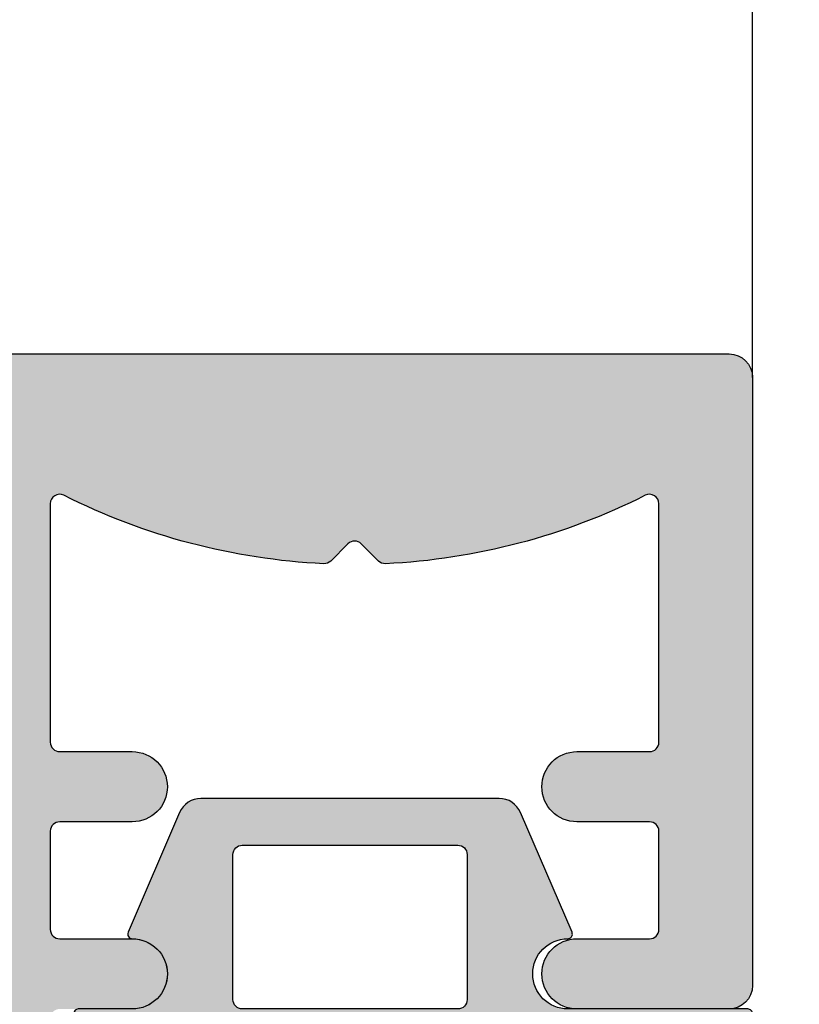
# Model space of a CAD drawing. Units: millimetres. Extents: x 12472 to 13111, y 12329 to 12583.
# Drawn here: x 12673 to 12689, y 12456 to 12477 of the extents above; entities that cross this region are included whole.
import ezdxf

# ---------------------------------------------------------------- set-up
doc = ezdxf.new("R2010")
doc.units = ezdxf.units.MM
doc.header["$LTSCALE"] = 0.2
doc.layers.add('Bem_1_1', color=7, linetype='Continuous', lineweight=18)
for name, color, linetype in [('Dichtung-Falzlippendichtung-Kontur', 4, 'Continuous'), ('Dichtung-Falzlippendichtung-Schraffur', 252, 'Continuous'), ('Zarge-Kontur', 2, 'Continuous'), ('Zarge-Schraffur', 250, 'Continuous')]:
    doc.layers.add(name, color=color, linetype=linetype)
doc.styles.add('Bemtext', font='arial.ttf')
doc.dimstyles.new('BEM_1_1$0', dxfattribs={"dimtxt": 4, "dimasz": 2, "dimexe": 1, "dimexo": 3, "dimgap": 1, "dimtad": 1, "dimdec": 0, "dimrnd": 0.1, "dimzin": 9, "dimdsep": 46, "dimtxsty": 'Bemtext', "dimblk": 'OBLIQUE', "dimcen": 0, "dimdle": 1, "dimclrd": 151, "dimclre": 252, "dimclrt": 151, "dimadec": 0, "dimazin": 2, "dimtfac": 1, "dimtdec": 0, "dimtix": 1, "dimtmove": 0, "dimatfit": 0, "dimldrblk": 'OBLIQUE', "dimfxl": 0, "dimtolj": 1, "dimtzin": 12, "dimarcsym": 0})

# ---------------------------------------------------------------- blocks, each defined once
blk = doc.blocks.new('_Oblique')
at = {"color": 0, "linetype": 'ByBlock', "lineweight": -2}
blk.add_line((-0.5, -0.5), (0.5, 0.5), dxfattribs=at)
blk = doc.blocks.new('*D28')
at = {"layer": 'Bem_1_1', "color": 252, "lineweight": -2}
for p, q in [((12636.4033977152, 12469.01298313093), (12636.4033977152, 12490.51240796152)), ((12688.37844038921, 12469.01240796152), (12688.37844038921, 12490.51240796152))]:
    blk.add_line(p, q, dxfattribs=at)
at = {"layer": 'Bem_1_1', "color": 151, "lineweight": -2}
blk.add_line((12689.37844038921, 12489.51240796152), (12635.4033977152, 12489.51240796152), dxfattribs=at)
at = {"layer": 'Defpoints', "color": 0}
for p in [(12636.4033977152, 12489.51240796152), (12636.4033977152, 12466.01298313093), (12688.37844038921, 12466.01240796152)]:
    blk.add_point(p, dxfattribs=at)
at = {"layer": 'Bem_1_1', "color": 151, "lineweight": -2, "xscale": 2, "yscale": 2, "zscale": 2, "rotation": 180}
blk.add_blockref('_Oblique', (12636.4033977152, 12489.51240796152), dxfattribs=at)
at = {"layer": 'Bem_1_1', "color": 151, "lineweight": -2, "xscale": 2, "yscale": 2, "zscale": 2}
blk.add_blockref('_Oblique', (12688.37844038921, 12489.51240796152), dxfattribs=at)
at = {"layer": 'Bem_1_1', "color": 151, "insert": (12662.3909190522, 12492.5546999124), "char_height": 4, "attachment_point": 5, "style": 'Bemtext'}
blk.add_mtext('\\A1;52', dxfattribs=at)
blk = doc.blocks.new('*D35')
at = {"layer": 'Bem_1_1', "color": 252, "lineweight": -2}
for p, q in [((12670.37844034668, 12469.01240796267), (12670.37844034668, 12480.51240796152)), ((12688.37844054053, 12469.01240796267), (12688.37844054053, 12480.51240796152))]:
    blk.add_line(p, q, dxfattribs=at)
at = {"layer": 'Bem_1_1', "color": 151, "lineweight": -2}
blk.add_line((12689.37844054053, 12479.51240796152), (12669.37844034668, 12479.51240796152), dxfattribs=at)
at = {"layer": 'Defpoints', "color": 0}
for p in [(12670.37844034668, 12479.51240796152), (12670.37844034668, 12466.01240796267), (12688.37844054053, 12466.01240796267)]:
    blk.add_point(p, dxfattribs=at)
at = {"layer": 'Bem_1_1', "color": 151, "lineweight": -2, "xscale": 2, "yscale": 2, "zscale": 2, "rotation": 180}
blk.add_blockref('_Oblique', (12670.37844034668, 12479.51240796152), dxfattribs=at)
at = {"layer": 'Bem_1_1', "color": 151, "lineweight": -2, "xscale": 2, "yscale": 2, "zscale": 2}
blk.add_blockref('_Oblique', (12688.37844054053, 12479.51240796152), dxfattribs=at)
at = {"layer": 'Bem_1_1', "color": 151, "insert": (12679.3784404436, 12482.5546999124), "char_height": 4, "attachment_point": 5, "style": 'Bemtext'}
blk.add_mtext('\\A1;18', dxfattribs=at)
blk = doc.blocks.new('*U42')
at = {"layer": 'Dichtung-Falzlippendichtung-Schraffur'}
h = blk.add_hatch(color=256, dxfattribs=at)
edge = h.paths.add_edge_path()
edge.add_line((-11.14331580447248, -1.639459025469931), (-10.04488841350246, -4.19729523645742))
edge.add_arc((-9.58545986664107, -3.999999999999968), 0.4999999999999746, 203.2404353565354, 270.0000000000043)
edge.add_line((-9.585459866641033, -4.499999999999942), (-3.217744687875838, -4.500000000313406))
edge.add_arc((-3.217744687875801, -4.000000000313431), 0.4999999999999751, 269.9999999999958, 336.7595646434646)
edge.add_line((-2.758316141014406, -4.197295236770884), (-1.659888759415312, -1.639459047604902))
edge.add_arc((-1.751774468787612, -1.600000000313433), 0.1000000000000057, 336.7595646434812, 448.9834109661365)
edge.add_arc((-1.74997312947489, -0.7499888701774713), 0.7500268706077523, 180.0008502492904, 269.99792598036413, ccw=False)
edge.add_arc((-1.750000000000059, -0.750000000313406), 0.75, 90, 180, ccw=False)
edge.add_line((-1.750000000000059, -3.134060233556113e-10), (-0.5959201012454987, 0))
edge.add_arc((-0.5959201012455293, 0.09999999999997394), 0.09999999999997394, 270.0000000000176, 357.614055969629)
edge.add_line((-0.4960067939363189, 0.09583694552878796), (0, 11.70000000000005))
edge.add_arc((-0.1774802091010986, 10.82001320497601), 0.8977059563349473, 78.59726297034182, 174.0469166576127)
edge.add_line((-1.070344976434512, 10.91311793790561), (-1.597067538588137, 1.294532012399202))
edge.add_arc((-1.696917932235827, 1.300000000000054), 0.1000000000000086, 270.00000012341445, 356.86551059269937, ccw=False)
edge.add_line((-1.696917932020428, 1.200000000000046), (-2.969269568976985, 1.199999997259511))
edge.add_arc((-2.969269569192341, 1.299999997259506), 0.09999999999999476, 143.1551289184337, 270.0000001233895, ccw=False)
edge.add_arc((-2.809217168943695, 1.180069896056516), 0.2999999999997746, 122.0234559920959, 143.1551289184627, ccw=False)
edge.add_line((-2.96829708815949, 1.434419221398969), (-2.37384735510989, 1.806211107947206))
edge.add_arc((-3.111499017748162, 2.807742376058343), 1.243862876846684, 306.3725317439512, 480.8608542688042)
edge.add_line((-3.74954455484624, 3.875493634070495), (-6.318694517537553, 2.340272152915191))
edge.add_arc((-6.421285494239987, 2.51195526652637), 0.1999999999999703, 199.7850847789528, 300.8608542688052, ccw=False)
edge.add_line((-6.609479277686434, 2.444256670735172), (-7.046713922151186, 3.659715293384921))
edge.add_arc((-6.858520138704717, 3.727413889176138), 0.1999999999999982, 92.32556295395108, 199.785084778956, ccw=False)
edge.add_line((-6.86663565606665, 3.927249167287756), (-2.314505991891339, 4.112115861859479))
edge.add_arc((-2.315091419464636, 4.556057737928548), 0.4439422620715083, 270.0755560840853, 450.0000000000001)
edge.add_line((-2.315091419464637, 5.000000000000057), (-10.96163324793042, 5.000000000000058))
edge.add_arc((-10.9616332479304, 1.000000000000023), 4.000000000000035, 90.00000000000034, 177.8065963845828)
edge.add_line((-14.95870256522665, 1.153091060252395), (-14.99895865874118, 0.102040816326566))
edge.add_arc((-14.89897948556632, 0.1000000000000934), 0.1000000000000339, 178.8306171944195, 270)
edge.add_line((-14.89897948556632, 5.861977570020827e-14), (-11.05320455451681, 5.814793091474257e-14))
edge.add_arc((-11.05320455451681, -0.7499999999999418), 0.75, 0, 90, ccw=False)
edge.add_arc((-11.05320815253867, -0.7499985096505013), 0.7500035980233434, 270.1358337740947, 359.9998861462356, ccw=False)
edge.add_arc((-11.05143008572925, -1.599999999999958), 0.1000000000000165, 89.99999999999288, 203.2404353565228)
edge = h.paths.add_edge_path(flags=16)
edge.add_arc((-8.703204554516818, -3.299999999999925), 0.2000000000000171, 180.0000000000081, 270.00000000000813, ccw=False)
edge.add_line((-8.903204554516835, -3.299999999999954), (-8.903204554516835, -0.1999999999999309))
edge.add_arc((-8.703204554516818, -0.1999999999999592), 0.2000000000000171, 89.99999999999193, 179.9999999999918, ccw=False)
edge.add_line((-8.70320455451679, 5.784261958297066e-14), (-4.100000000000081, -3.134057457998551e-10))
edge.add_arc((-4.100000000000053, -0.2000000003134229), 0.2000000000000171, 8.185452315956354e-12, 90.00000000000807, ccw=False)
edge.add_line((-3.900000000000036, -0.2000000003133944), (-3.900000000000036, -3.300000000313417))
edge.add_arc((-4.100000000000053, -3.300000000313389), 0.2000000000000171, 269.99999999999187, 359.99999999999187, ccw=False)
edge.add_line((-4.100000000000081, -3.500000000313406), (-8.70320455451679, -3.499999999999942))
edge = h.paths.add_edge_path(flags=16)
edge.add_arc((-13.4641016151426, 1.29999999999864), 0.1000000000000141, 159.4300079079286, 270.0000000000173, ccw=False)
edge.add_arc((-10.89948685888743, 1.09193802452309), 2.669340756854872, 92.18378014431102, 174.7726728722312, ccw=False)
edge.add_line((-11.00120189177182, 3.759340155490948), (-8.123554645182368, 3.876204386931193))
edge.add_arc((-8.11543912782045, 3.676369108819544), 0.2000000000000293, 19.785084778951614, 92.32556295394647, ccw=False)
edge.add_line((-7.927245344373945, 3.744067704610758), (-7.115547342807362, 1.487646930361792))
edge.add_arc((-6.739159775914415, 1.623044121944183), 0.3999999999999893, 199.7850847789498, 300.8608542688019)
edge.add_line((-6.533977822509543, 1.279677894721772), (-3.339180648036519, 3.188761179625601))
edge.add_arc((-3.111499017748219, 2.807742376058302), 0.4438628768466611, -53.62746825605518, 120.86085426880689, ccw=False)
edge.add_line((-2.848273709570096, 2.450353665300498), (-3.752737698080866, 1.784194368866907))
edge.add_arc((-3.396918775949412, 1.301086829437816), 0.6000000000000169, 126.3724316808037, 180.0889497761598)
edge.add_arc((-4.096917932235812, 1.300000000000003), 0.09999999999995751, -89.9999999999842, 0.08900899159817754, ccw=False)
edge.add_line((-4.096917932235785, 1.200000000000046), (-13.46410161514257, 1.199999999998626))
at = {"layer": 'Dichtung-Falzlippendichtung-Kontur'}
blk.add_lwpolyline([(-11.14331580447248, -1.639459025469931), (-10.04488841350246, -4.19729523645742, 0.2998220750177176), (-9.585459866641033, -4.499999999999942), (-3.217744687875838, -4.500000000313406, 0.2998220750177174), (-2.758316141014406, -4.197295236770884), (-1.659888759415312, -1.639459047604902, 0.5329629284472822), (-1.750000279301107, -1.500015740293833, -0.4141986137325653), (-2.500000000000059, -0.750000000313406, -0.4142135623730951), (-1.750000000000059, -3.134060233556113e-10), (-0.5959201012454987, 0, 0.4020686661661699), (-0.4960067939363189, 0.09583694552878796), (0, 11.70000000000005, 0.4423544000304721), (-1.070344976434512, 10.91311793790561), (-1.597067538588137, 1.294532012399202, -0.3982794802395166), (-1.696917932020428, 1.200000000000046), (-2.969269568976985, 1.199999997259511, -0.6178830903890226), (-3.049295769316702, 1.359965047861124, -0.09246650475144226), (-2.96829708815949, 1.434419221398969), (-2.37384735510989, 1.806211107947206, 0.9530222616839449), (-3.74954455484624, 3.875493634070495), (-6.318694517537553, 2.340272152915191, -0.4720348272414892), (-6.609479277686434, 2.444256670735172), (-7.046713922151186, 3.659715293384921, -0.506558480301374), (-6.86663565606665, 3.927249167287756), (-2.314505991891339, 4.112115861859479, 0.9993408660579046), (-2.315091419464637, 5.000000000000057), (-10.96163324793042, 5.000000000000058, 0.4030449247050576), (-14.95870256522665, 1.153091060252395), (-14.99895865874118, 0.102040816326566, 0.4202041028865537), (-14.89897948556632, 5.861977570020827e-14), (-11.05320455451681, 5.814793091474257e-14, -0.4142135623730951), (-10.30320455451681, -0.7499999999999419, -0.4135187753883887), (-11.05143008572924, -1.499999999999942, 0.5386721293933515), (-11.14331579510156, -1.639459047291437)], format="xyb", dxfattribs=at)
for points in [[(-13.46410161514257, 1.199999999998626, -0.523732183032007), (-13.55772598311933, 1.335135135133727, -0.3768162254180932), (-11.00120189177182, 3.759340155490948), (-8.123554645182368, 3.876204386931193, -0.3275289516805985), (-7.927245344373945, 3.744067704610758), (-7.115547342807362, 1.487646930361792, 0.4720348272414875), (-6.533977822509543, 1.279677894721772), (-3.339180648036519, 3.188761179625601, -0.9530222616840215), (-2.848273709570096, 2.450353665300498), (-3.752737698080866, 1.784194368866907, 0.2387709300909404), (-3.996918052903938, 1.300155349934244, -0.4146686452109977), (-4.096917932235785, 1.200000000000046)], [(-8.70320455451679, -3.499999999999942, -0.4142135623730949), (-8.903204554516835, -3.299999999999954), (-8.903204554516835, -0.1999999999999308, -0.4142135623730951), (-8.70320455451679, 5.784261958297066e-14), (-4.100000000000081, -3.134057457998551e-10, -0.4142135623730949), (-3.900000000000036, -0.2000000003133944), (-3.900000000000036, -3.300000000313417, -0.4142135623730951), (-4.100000000000081, -3.500000000313406)]]:
    blk.add_lwpolyline(points, format="xyb", close=True, dxfattribs=at)
blk = doc.blocks.new('*U49')
at = {"layer": 'Dichtung-Falzlippendichtung-Kontur'}
blk.add_blockref('*U42', (-3.375077994860476e-14, 1.27897692436818e-13), dxfattribs=at)

msp = doc.modelspace()

# ---------------------------------------------------------------- hatches: boundary and pattern name
at = {"layer": 'Zarge-Schraffur'}
h = msp.add_hatch(color=256, dxfattribs=at)
h.paths.add_polyline_path([(12655.81986174545, 12413.14145470845, -0.4142135623730515), (12655.81986174545, 12412.85861199597), (12655.43701903297, 12412.4757692835, 0.1989123673796195), (12655.37844038921, 12412.33434792726), (12655.37844038921, 12408.01240796152, 0.4142135623730951), (12655.87844038921, 12407.51240796152), (12672.87844038921, 12407.51240796152, 0.4142135623730955), (12673.37844038921, 12408.01240796152), (12673.37844038921, 12455.31240796152, -0.414213562373095), (12673.57844038921, 12455.51240796152), (12675.12844038921, 12455.51240796152, 0.4142135623731119), (12675.87844038921, 12456.26240796152, 0.4142135623731117), (12675.12844038921, 12457.01240796152), (12673.57844038921, 12457.01240796152, -0.4142135623730951), (12673.37844038921, 12457.21240796152), (12673.37844038921, 12459.31240796152, -0.414213562373095), (12673.57844038921, 12459.51240796152), (12675.12844038921, 12459.51240796152, 0.4142135623731784), (12675.87844038921, 12460.26240796152, 0.4142135623730173), (12675.12844038921, 12461.01240796152), (12673.57844038921, 12461.01240796152, -0.4142135623730951), (12673.37844038921, 12461.21240796152), (12673.37844038921, 12466.31240796152, -0.5587951940364422), (12673.66856914457, 12466.49094873405, 0.1052852310590597), (12679.21875076601, 12465.02820767232, 0.2113892163636368), (12679.36974671765, 12465.08655700243), (12679.73701903297, 12465.45382931775, -0.4142135623734849), (12680.01986174545, 12465.45382931775), (12680.38713406077, 12465.08655700243, 0.2113892163635052), (12680.53813001241, 12465.02820767232, 0.1052852310590464), (12686.08831163384, 12466.49094873405, -0.5587951940364684), (12686.37844038921, 12466.31240796152), (12686.37844038921, 12461.21240796152, -0.4142135623730741), (12686.17844038921, 12461.01240796152), (12684.62844038921, 12461.01240796152, 0.4142135623731397), (12683.87844038921, 12460.26240796152, 0.4142135623730506), (12684.62844038921, 12459.51240796152), (12686.17844038921, 12459.51240796152, -0.4142135623730951), (12686.37844038921, 12459.31240796152), (12686.37844038921, 12457.21240796152, -0.414213562373095), (12686.17844038921, 12457.01240796152), (12684.62844038921, 12457.01240796152, 0.4142135623731004), (12683.87844038921, 12456.26240796152, 0.4142135623730616), (12684.62844038921, 12455.51240796152), (12687.87844038921, 12455.51240796152, 0.4142135623730949), (12688.37844038921, 12456.01240796152), (12688.37844038921, 12469.01240796152, 0.4142135623730949), (12687.87844038921, 12469.51240796152), (12670.87844038921, 12469.51240796152, 0.4142135623730951), (12670.37844038921, 12469.01240796152), (12670.37844038921, 12444.36240796152, -0.730550098612783), (12666.74818479775, 12443.20384561683), (12666.38432665272, 12443.71584376537, 0.4142135623730122), (12665.9660039623, 12443.78659775238), (12655.46258415474, 12436.32220582315, 0.242849396137067), (12655.37844038921, 12436.159180264), (12655.37844038921, 12413.66571877716, 0.1989123673796966), (12655.43701903297, 12413.52429742092)])
h.paths.add_polyline_path([(12662.57347664368, 12414.75003335221), (12662.87844038921, 12414.75003335221, 0.414213562373145), (12663.37844038921, 12415.25003335221), (12663.37844038921, 12415.75003335221, 0.4142135623730228), (12662.87844038921, 12416.25003335221), (12659.87844038921, 12416.25003335221, -0.4142135623730551), (12659.37844038921, 12416.75003335221), (12659.37844038921, 12422.34672253657, 0.1989123673796134), (12659.31986174545, 12422.4881438928), (12658.93701903297, 12422.87098660528, -0.4142135623731062), (12658.93701903297, 12423.15382931775), (12659.31986174545, 12423.53667203023, 0.1989123673796951), (12659.37844038921, 12423.67809338646), (12659.37844038921, 12426.51240796152, -0.4142135623730951), (12659.87844038921, 12427.01240796152), (12662.87844038921, 12427.01240796152, 0.4142135623730951), (12663.37844038921, 12427.51240796152), (12663.37844038921, 12428.01240796152, 0.4142135623730951), (12662.87844038921, 12428.51240796152), (12658.87844038921, 12428.51240796152, -0.4142135623730742), (12658.37844038921, 12429.01240796152), (12658.37844038921, 12433.84252250658, -0.2428493961370894), (12658.58879980304, 12434.25008640444), (12661.69941138161, 12436.46068298988, 0.1279465396762359), (12661.76416936359, 12436.53781032544), (12661.93980840482, 12436.90711840288, -0.2601518475690351), (12662.09870036038, 12437.02003703819), (12662.50522800458, 12437.06445328937, 0.1279465396760178), (12662.59936197816, 12437.10024458912), (12665.65443620152, 12439.27137283058, -0.4142135623730716), (12665.93331799513, 12439.2242035059), (12670.32297872793, 12433.04735079956, -0.1557018786125257), (12670.37844038921, 12432.87356644785), (12670.37844038921, 12409.81240796152, -0.4142135623730795), (12670.07844038921, 12409.51240796152), (12665.60319111196, 12409.51240796152, -0.6467796654492102), (12665.00472899477, 12410.84329692758, 0.1858728544307864), (12665.82333101758, 12413.03079937955, 1), (12664.32339822963, 12413.01659967462, -2.430466974722149)], flags=16)

# ---------------------------------------------------------------- linework, layer by layer
at = {"layer": 'Zarge-Kontur'}
for points in [[(12670.37844038921, 12444.36240796152), (12670.37844038921, 12469.01240796152, -0.4142135623730951), (12670.87844038921, 12469.51240796152), (12687.87844038921, 12469.51240796152, -0.4142135623731284), (12688.37844038921, 12469.01240796152), (12688.37844038921, 12456.01240796152, -0.4142135623731284), (12687.87844038921, 12455.51240796152)], [(12684.62844038921, 12455.51240796152, -0.4142135623730284), (12683.87844038921, 12456.26240796152, -0.4142135623731393), (12684.62844038921, 12457.01240796152), (12686.17844038921, 12457.01240796152, 0.414213562373095), (12686.37844038921, 12457.21240796152), (12686.37844038921, 12459.31240796152, 0.4142135623730118), (12686.17844038921, 12459.51240796152), (12684.62844038921, 12459.51240796152, -0.4142135623730951), (12683.87844038921, 12460.26240796152, -0.4142135623730953), (12684.62844038921, 12461.01240796152), (12686.17844038921, 12461.01240796152, 0.4142135623731782), (12686.37844038921, 12461.21240796152), (12686.37844038921, 12466.31240796152, 0.5587951940365193), (12686.08831163384, 12466.49094873405, -0.105285231059051), (12680.53813001241, 12465.02820767232, -0.2113892163634336), (12680.38713406077, 12465.08655700243), (12680.01986174545, 12465.45382931775, 0.4142135623732126), (12679.73701903297, 12465.45382931775), (12679.36974671765, 12465.08655700243, -0.2113892163636813), (12679.21875076601, 12465.02820767232, -0.1052852310590573), (12673.66856914457, 12466.49094873405, 0.5587951940362798), (12673.37844038921, 12466.31240796152), (12673.37844038921, 12461.21240796152, 0.4142135623730951), (12673.57844038921, 12461.01240796152), (12675.12844038921, 12461.01240796152, -0.4142135623730284), (12675.87844038921, 12460.26240796152, -0.4142135623732061), (12675.12844038921, 12459.51240796152), (12673.57844038921, 12459.51240796152, 0.4142135623729703), (12673.37844038921, 12459.31240796152), (12673.37844038921, 12457.21240796152, 0.4142135623733032), (12673.57844038921, 12457.01240796152), (12675.12844038921, 12457.01240796152, -0.414213562373095), (12675.87844038921, 12456.26240796152, -0.4142135623730951), (12675.12844038921, 12455.51240796152)]]:
    msp.add_lwpolyline(points, format="xyb", dxfattribs=at)

# ---------------------------------------------------------------- block references
at = {"layer": 'Dichtung-Falzlippendichtung-Kontur', "rotation": 180}
msp.add_blockref('*U49', (12673.37946090364, 12455.51240796152), dxfattribs=at)

# ---------------------------------------------------------------- dimensions: what is measured, and where the dimension line sits
at = {"layer": 'Bem_1_1'}
dim = msp.add_linear_dim(base=(12636.4033977152, 12489.51240796152), p1=(12688.37844038921, 12466.01240796152), p2=(12636.4033977152, 12466.01298313093), angle=180, dimstyle='BEM_1_1$0', dxfattribs=at)
dim.commit()
dim.dimension.update_dxf_attribs({"geometry": '*D28', "text_midpoint": (12662.3909190522, 12489.51240796152), "dimtype": 128})
dim = msp.add_linear_dim(base=(12670.37844034668, 12479.51240796152), p1=(12688.37844054053, 12466.01240796267), p2=(12670.37844034668, 12466.01240796267), angle=180, dimstyle='BEM_1_1$0', dxfattribs=at)
dim.commit()
dim.dimension.update_dxf_attribs({"geometry": '*D35', "text_midpoint": (12679.3784404436, 12482.5546999124)})

doc.saveas('drawing.dxf')
